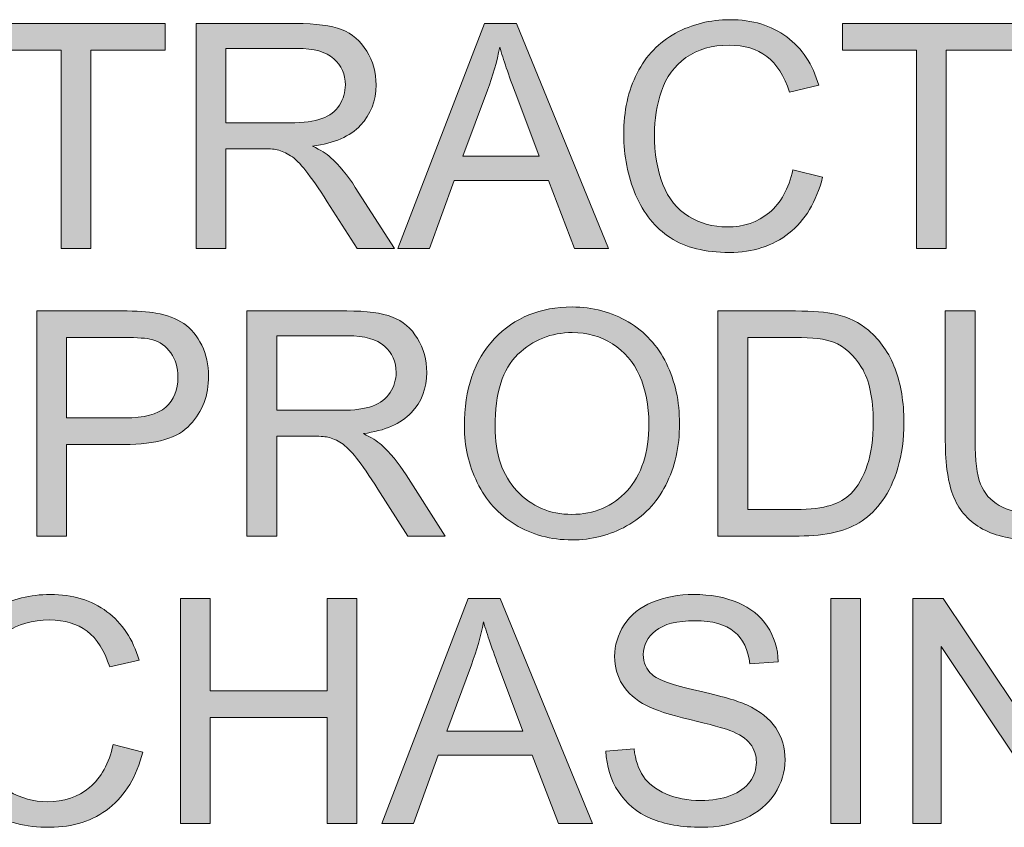
# Model space of a CAD drawing. Units: inches. Extents: x 0.1 to 9.5, y 0 to 10.9.
# Drawn here: x 0.9 to 1.3, y 2.8 to 3.1 of the extents above; entities that cross this region are included whole.
import ezdxf

# ---------------------------------------------------------------- set-up
doc = ezdxf.new("R2010")
doc.units = ezdxf.units.IN
doc.header["$MEASUREMENT"] = 0
doc.layers.add('LAYER_1', color=7, linetype='Continuous')

# ---------------------------------------------------------------- blocks, each defined once
blk = doc.blocks.new('block 378')
at = {"layer": 'LAYER_1', "true_color": 0xffffff}
h = blk.add_hatch(color=7, dxfattribs=at)
h.dxf.hatch_style = 2
edge = h.paths.add_edge_path()
edge.add_spline(control_points=[(0.91419, 2.79835), (0.91419, 2.79835), (0.92794, 2.79488), (0.92794, 2.79488), (0.92506, 2.78358), (0.91987, 2.77497), (0.91239, 2.76904), (0.90489, 2.76312), (0.89574, 2.76015), (0.88492, 2.76015), (0.87372, 2.76015), (0.86461, 2.76242), (0.85759, 2.76699), (0.85058, 2.77155), (0.84524, 2.77816), (0.84157, 2.7868), (0.83791, 2.79545), (0.83608, 2.80474), (0.83608, 2.81466), (0.83608, 2.82548), (0.83815, 2.83492), (0.84229, 2.84298), (0.84642, 2.85103), (0.8523, 2.85715), (0.85993, 2.86134), (0.86757, 2.86552), (0.87596, 2.86761), (0.88513, 2.86761), (0.89553, 2.86761), (0.90427, 2.86496), (0.91136, 2.85967), (0.91845, 2.85438), (0.92339, 2.84694), (0.92617, 2.83735), (0.92617, 2.83735), (0.91263, 2.83415), (0.91263, 2.83415), (0.91022, 2.84172), (0.90672, 2.84722), (0.90215, 2.85067), (0.89756, 2.85411), (0.8918, 2.85585), (0.88485, 2.85585), (0.87686, 2.85585), (0.87019, 2.85392), (0.86482, 2.8501), (0.85946, 2.84627), (0.85569, 2.84113), (0.85352, 2.83469), (0.85135, 2.82823), (0.85026, 2.82159), (0.85026, 2.81472), (0.85026, 2.80589), (0.85154, 2.79818), (0.85412, 2.79159), (0.8567, 2.78499), (0.8607, 2.78007), (0.86614, 2.7768), (0.87157, 2.77355), (0.87745, 2.77192), (0.88378, 2.77192), (0.89149, 2.77192), (0.89801, 2.77414), (0.90335, 2.77858), (0.90869, 2.78303), (0.91231, 2.78962), (0.91419, 2.79835)], knot_values=[0, 0, 0, 0, 1, 1, 1, 2, 2, 2, 3, 3, 3, 4, 4, 4, 5, 5, 5, 6, 6, 6, 7, 7, 7, 8, 8, 8, 9, 9, 9, 10, 10, 10, 11, 11, 11, 12, 12, 12, 13, 13, 13, 14, 14, 14, 15, 15, 15, 16, 16, 16, 17, 17, 17, 18, 18, 18, 19, 19, 19, 20, 20, 20, 21, 21, 21, 22, 22, 22, 22], degree=3, periodic=1)
h = blk.add_hatch(color=7, dxfattribs=at)
h.dxf.hatch_style = 2
h.paths.add_polyline_path([(0.94531, 2.76192), (0.94531, 2.86583), (0.95907, 2.86583), (0.95907, 2.82316), (1.01308, 2.82316), (1.01308, 2.86583), (1.02683, 2.86583), (1.02683, 2.76192), (1.01308, 2.76192), (1.01308, 2.8109), (0.95907, 2.8109), (0.95907, 2.76192)])
h = blk.add_hatch(color=7, dxfattribs=at)
h.dxf.hatch_style = 2
h.paths.add_polyline_path([(1.03832, 2.76192), (1.07822, 2.86583), (1.09304, 2.86583), (1.13557, 2.76192), (1.1199, 2.76192), (1.10778, 2.79339), (1.06433, 2.79339), (1.05292, 2.76192)])
edge = h.paths.add_edge_path()
edge.add_spline(control_points=[(1.0683, 2.80459), (1.0683, 2.80459), (1.10353, 2.80459), (1.10353, 2.80459), (1.10353, 2.80459), (1.09268, 2.83337), (1.09268, 2.83337), (1.08938, 2.84211), (1.08691, 2.8493), (1.08531, 2.85493), (1.08398, 2.84825), (1.08212, 2.84165), (1.07971, 2.83507), (1.07971, 2.83507), (1.0683, 2.80459), (1.0683, 2.80459)], knot_values=[0, 0, 0, 0, 1, 1, 1, 2, 2, 2, 3, 3, 3, 4, 4, 4, 5, 5, 5, 5], degree=3, periodic=1)
h = blk.add_hatch(color=7, dxfattribs=at)
h.dxf.hatch_style = 2
edge = h.paths.add_edge_path()
edge.add_spline(control_points=[(1.14187, 2.7953), (1.14187, 2.7953), (1.15484, 2.79644), (1.15484, 2.79644), (1.15546, 2.79125), (1.15689, 2.78697), (1.15913, 2.78365), (1.16138, 2.78031), (1.16486, 2.77763), (1.16958, 2.77557), (1.17431, 2.77351), (1.17963, 2.77249), (1.18553, 2.77249), (1.19078, 2.77249), (1.19541, 2.77326), (1.19943, 2.77482), (1.20344, 2.77638), (1.20643, 2.77852), (1.20839, 2.78124), (1.21035, 2.78395), (1.21134, 2.78692), (1.21134, 2.79013), (1.21134, 2.79339), (1.21039, 2.79624), (1.2085, 2.79868), (1.20661, 2.80111), (1.20349, 2.80315), (1.19914, 2.80481), (1.19636, 2.80589), (1.19019, 2.80758), (1.18064, 2.80987), (1.1711, 2.81216), (1.16441, 2.81433), (1.16058, 2.81637), (1.15562, 2.81896), (1.15192, 2.82218), (1.14949, 2.82604), (1.14705, 2.82989), (1.14584, 2.8342), (1.14584, 2.83898), (1.14584, 2.84421), (1.14733, 2.84912), (1.1503, 2.85368), (1.15328, 2.85824), (1.15763, 2.86171), (1.16335, 2.86407), (1.16907, 2.86643), (1.17542, 2.86761), (1.18241, 2.86761), (1.19012, 2.86761), (1.19691, 2.86637), (1.20279, 2.86389), (1.20868, 2.86141), (1.2132, 2.85776), (1.21637, 2.85293), (1.21954, 2.84812), (1.22123, 2.84266), (1.22147, 2.83656), (1.22147, 2.83656), (1.20829, 2.83557), (1.20829, 2.83557), (1.20758, 2.84214), (1.20518, 2.8471), (1.20109, 2.85045), (1.19701, 2.85381), (1.19097, 2.85548), (1.18298, 2.85548), (1.17466, 2.85548), (1.16861, 2.85396), (1.1648, 2.85091), (1.161, 2.84787), (1.15909, 2.8442), (1.15909, 2.8399), (1.15909, 2.83615), (1.16044, 2.83309), (1.16313, 2.83067), (1.16578, 2.82827), (1.1727, 2.82581), (1.18387, 2.82327), (1.19504, 2.82075), (1.20271, 2.81854), (1.20687, 2.81665), (1.21292, 2.81386), (1.21739, 2.81033), (1.22027, 2.80604), (1.22315, 2.80177), (1.22459, 2.79685), (1.22459, 2.79127), (1.22459, 2.78574), (1.22301, 2.78053), (1.21984, 2.77563), (1.21667, 2.77075), (1.21212, 2.76694), (1.2062, 2.76423), (1.20026, 2.76152), (1.19359, 2.76015), (1.18617, 2.76015), (1.17677, 2.76015), (1.16889, 2.76152), (1.16253, 2.76426), (1.15618, 2.76699), (1.15119, 2.77112), (1.14758, 2.77662), (1.14396, 2.78213), (1.14206, 2.78836), (1.14187, 2.7953)], knot_values=[0, 0, 0, 0, 1, 1, 1, 2, 2, 2, 3, 3, 3, 4, 4, 4, 5, 5, 5, 6, 6, 6, 7, 7, 7, 8, 8, 8, 9, 9, 9, 10, 10, 10, 11, 11, 11, 12, 12, 12, 13, 13, 13, 14, 14, 14, 15, 15, 15, 16, 16, 16, 17, 17, 17, 18, 18, 18, 19, 19, 19, 20, 20, 20, 21, 21, 21, 22, 22, 22, 23, 23, 23, 24, 24, 24, 25, 25, 25, 26, 26, 26, 27, 27, 27, 28, 28, 28, 29, 29, 29, 30, 30, 30, 31, 31, 31, 32, 32, 32, 33, 33, 33, 34, 34, 34, 35, 35, 35, 35], degree=3, periodic=1)
h = blk.add_hatch(color=7, dxfattribs=at)
h.dxf.hatch_style = 2
h.paths.add_polyline_path([(1.24571, 2.76192), (1.24571, 2.86583), (1.25947, 2.86583), (1.25947, 2.76192)])
h = blk.add_hatch(color=7, dxfattribs=at)
h.dxf.hatch_style = 2
h.paths.add_polyline_path([(1.28357, 2.76192), (1.28357, 2.86583), (1.29768, 2.86583), (1.35225, 2.78425), (1.35225, 2.86583), (1.36544, 2.86583), (1.36544, 2.76192), (1.35133, 2.76192), (1.29675, 2.84357), (1.29675, 2.76192)])
at = {"layer": 'LAYER_1', "lineweight": 0}
for points in [[(0.94531, 2.76192), (0.94531, 2.86583), (0.95907, 2.86583), (0.95907, 2.82316), (1.01308, 2.82316), (1.01308, 2.86583), (1.02683, 2.86583), (1.02683, 2.76192), (1.01308, 2.76192), (1.01308, 2.8109), (0.95907, 2.8109), (0.95907, 2.76192), (0.94531, 2.76192)], [(1.03832, 2.76192), (1.07822, 2.86583), (1.09304, 2.86583), (1.13557, 2.76192), (1.1199, 2.76192), (1.10778, 2.79339), (1.06433, 2.79339), (1.05292, 2.76192), (1.03832, 2.76192)], [(1.24571, 2.76192), (1.24571, 2.86583), (1.25947, 2.86583), (1.25947, 2.76192), (1.24571, 2.76192)], [(1.28357, 2.76192), (1.28357, 2.86583), (1.29768, 2.86583), (1.35225, 2.78425), (1.35225, 2.86583), (1.36544, 2.86583), (1.36544, 2.76192), (1.35133, 2.76192), (1.29675, 2.84357), (1.29675, 2.76192), (1.28357, 2.76192)]]:
    blk.add_lwpolyline(points, dxfattribs=at)
for points, knots in [([(0.91419, 2.79835), (0.91419, 2.79835), (0.92794, 2.79488), (0.92794, 2.79488), (0.92506, 2.78358), (0.91987, 2.77497), (0.91239, 2.76904), (0.90489, 2.76312), (0.89574, 2.76015), (0.88492, 2.76015), (0.87372, 2.76015), (0.86461, 2.76242), (0.85759, 2.76699), (0.85058, 2.77155), (0.84524, 2.77816), (0.84157, 2.7868), (0.83791, 2.79545), (0.83608, 2.80474), (0.83608, 2.81466), (0.83608, 2.82548), (0.83815, 2.83492), (0.84229, 2.84298), (0.84642, 2.85103), (0.8523, 2.85715), (0.85993, 2.86134), (0.86757, 2.86552), (0.87596, 2.86761), (0.88513, 2.86761), (0.89553, 2.86761), (0.90427, 2.86496), (0.91136, 2.85967), (0.91845, 2.85438), (0.92339, 2.84694), (0.92617, 2.83735), (0.92617, 2.83735), (0.91263, 2.83415), (0.91263, 2.83415), (0.91022, 2.84172), (0.90672, 2.84722), (0.90215, 2.85067), (0.89756, 2.85411), (0.8918, 2.85585), (0.88485, 2.85585), (0.87686, 2.85585), (0.87019, 2.85392), (0.86482, 2.8501), (0.85946, 2.84627), (0.85569, 2.84113), (0.85352, 2.83469), (0.85135, 2.82823), (0.85026, 2.82159), (0.85026, 2.81472), (0.85026, 2.80589), (0.85154, 2.79818), (0.85412, 2.79159), (0.8567, 2.78499), (0.8607, 2.78007), (0.86614, 2.7768), (0.87157, 2.77355), (0.87745, 2.77192), (0.88378, 2.77192), (0.89149, 2.77192), (0.89801, 2.77414), (0.90335, 2.77858), (0.90869, 2.78303), (0.91231, 2.78962), (0.91419, 2.79835)], [0, 0, 0, 0, 1, 1, 1, 2, 2, 2, 3, 3, 3, 4, 4, 4, 5, 5, 5, 6, 6, 6, 7, 7, 7, 8, 8, 8, 9, 9, 9, 10, 10, 10, 11, 11, 11, 12, 12, 12, 13, 13, 13, 14, 14, 14, 15, 15, 15, 16, 16, 16, 17, 17, 17, 18, 18, 18, 19, 19, 19, 20, 20, 20, 21, 21, 21, 22, 22, 22, 22]), ([(1.14187, 2.7953), (1.14187, 2.7953), (1.15484, 2.79644), (1.15484, 2.79644), (1.15546, 2.79125), (1.15689, 2.78697), (1.15913, 2.78365), (1.16138, 2.78031), (1.16486, 2.77763), (1.16958, 2.77557), (1.17431, 2.77351), (1.17963, 2.77249), (1.18553, 2.77249), (1.19078, 2.77249), (1.19541, 2.77326), (1.19943, 2.77482), (1.20344, 2.77638), (1.20643, 2.77852), (1.20839, 2.78124), (1.21035, 2.78395), (1.21134, 2.78692), (1.21134, 2.79013), (1.21134, 2.79339), (1.21039, 2.79624), (1.2085, 2.79868), (1.20661, 2.80111), (1.20349, 2.80315), (1.19914, 2.80481), (1.19636, 2.80589), (1.19019, 2.80758), (1.18064, 2.80987), (1.1711, 2.81216), (1.16441, 2.81433), (1.16058, 2.81637), (1.15562, 2.81896), (1.15192, 2.82218), (1.14949, 2.82604), (1.14705, 2.82989), (1.14584, 2.8342), (1.14584, 2.83898), (1.14584, 2.84421), (1.14733, 2.84912), (1.1503, 2.85368), (1.15328, 2.85824), (1.15763, 2.86171), (1.16335, 2.86407), (1.16907, 2.86643), (1.17542, 2.86761), (1.18241, 2.86761), (1.19012, 2.86761), (1.19691, 2.86637), (1.20279, 2.86389), (1.20868, 2.86141), (1.2132, 2.85776), (1.21637, 2.85293), (1.21954, 2.84812), (1.22123, 2.84266), (1.22147, 2.83656), (1.22147, 2.83656), (1.20829, 2.83557), (1.20829, 2.83557), (1.20758, 2.84214), (1.20518, 2.8471), (1.20109, 2.85045), (1.19701, 2.85381), (1.19097, 2.85548), (1.18298, 2.85548), (1.17466, 2.85548), (1.16861, 2.85396), (1.1648, 2.85091), (1.161, 2.84787), (1.15909, 2.8442), (1.15909, 2.8399), (1.15909, 2.83615), (1.16044, 2.83309), (1.16313, 2.83067), (1.16578, 2.82827), (1.1727, 2.82581), (1.18387, 2.82327), (1.19504, 2.82075), (1.20271, 2.81854), (1.20687, 2.81665), (1.21292, 2.81386), (1.21739, 2.81033), (1.22027, 2.80604), (1.22315, 2.80177), (1.22459, 2.79685), (1.22459, 2.79127), (1.22459, 2.78574), (1.22301, 2.78053), (1.21984, 2.77563), (1.21667, 2.77075), (1.21212, 2.76694), (1.2062, 2.76423), (1.20026, 2.76152), (1.19359, 2.76015), (1.18617, 2.76015), (1.17677, 2.76015), (1.16889, 2.76152), (1.16253, 2.76426), (1.15618, 2.76699), (1.15119, 2.77112), (1.14758, 2.77662), (1.14396, 2.78213), (1.14206, 2.78836), (1.14187, 2.7953)], [0, 0, 0, 0, 1, 1, 1, 2, 2, 2, 3, 3, 3, 4, 4, 4, 5, 5, 5, 6, 6, 6, 7, 7, 7, 8, 8, 8, 9, 9, 9, 10, 10, 10, 11, 11, 11, 12, 12, 12, 13, 13, 13, 14, 14, 14, 15, 15, 15, 16, 16, 16, 17, 17, 17, 18, 18, 18, 19, 19, 19, 20, 20, 20, 21, 21, 21, 22, 22, 22, 23, 23, 23, 24, 24, 24, 25, 25, 25, 26, 26, 26, 27, 27, 27, 28, 28, 28, 29, 29, 29, 30, 30, 30, 31, 31, 31, 32, 32, 32, 33, 33, 33, 34, 34, 34, 35, 35, 35, 35]), ([(1.0683, 2.80459), (1.0683, 2.80459), (1.10353, 2.80459), (1.10353, 2.80459), (1.10353, 2.80459), (1.09268, 2.83337), (1.09268, 2.83337), (1.08938, 2.84211), (1.08691, 2.8493), (1.08531, 2.85493), (1.08398, 2.84825), (1.08212, 2.84165), (1.07971, 2.83507), (1.07971, 2.83507), (1.0683, 2.80459), (1.0683, 2.80459)], [0, 0, 0, 0, 1, 1, 1, 2, 2, 2, 3, 3, 3, 4, 4, 4, 5, 5, 5, 5])]:
    blk.add_open_spline(points, degree=3, knots=knots, dxfattribs=at)
blk = doc.blocks.new('block 377')
at = {"layer": 'LAYER_1'}
blk.add_blockref('block 378', (0, 0), dxfattribs=at)
blk = doc.blocks.new('block 376')
at = {"layer": 'LAYER_1'}
blk.add_blockref('block 377', (0, 0), dxfattribs=at)
blk = doc.blocks.new('block 381')
at = {"layer": 'LAYER_1', "true_color": 0xffffff}
h = blk.add_hatch(color=7, dxfattribs=at)
h.dxf.hatch_style = 2
edge = h.paths.add_edge_path()
edge.add_spline(control_points=[(0.87897, 2.8946), (0.87897, 2.8946), (0.87897, 2.99851), (0.87897, 2.99851), (0.87897, 2.99851), (0.91818, 2.99851), (0.91818, 2.99851), (0.92508, 2.99851), (0.93035, 2.99818), (0.93398, 2.99752), (0.93909, 2.99668), (0.94336, 2.99505), (0.94681, 2.99266), (0.95026, 2.99028), (0.95304, 2.98694), (0.95514, 2.98264), (0.95724, 2.97834), (0.95829, 2.97361), (0.95829, 2.96847), (0.95829, 2.95962), (0.95549, 2.95215), (0.94986, 2.94603), (0.94423, 2.9399), (0.93408, 2.93685), (0.91938, 2.93685), (0.91938, 2.93685), (0.89273, 2.93685), (0.89273, 2.93685), (0.89273, 2.93685), (0.89273, 2.8946), (0.89273, 2.8946), (0.89273, 2.8946), (0.87897, 2.8946), (0.87897, 2.8946)], knot_values=[0, 0, 0, 0, 1, 1, 1, 2, 2, 2, 3, 3, 3, 4, 4, 4, 5, 5, 5, 6, 6, 6, 7, 7, 7, 8, 8, 8, 9, 9, 9, 10, 10, 10, 11, 11, 11, 11], degree=3, periodic=1)
edge = h.paths.add_edge_path()
edge.add_spline(control_points=[(0.89273, 2.94911), (0.89273, 2.94911), (0.9196, 2.94911), (0.9196, 2.94911), (0.92847, 2.94911), (0.93479, 2.95076), (0.93852, 2.95407), (0.94225, 2.95738), (0.94412, 2.96204), (0.94412, 2.96803), (0.94412, 2.97238), (0.94302, 2.9761), (0.94082, 2.97919), (0.93863, 2.98229), (0.93573, 2.98433), (0.93214, 2.98532), (0.92982, 2.98595), (0.92555, 2.98625), (0.91931, 2.98625), (0.91931, 2.98625), (0.89273, 2.98625), (0.89273, 2.98625), (0.89273, 2.98625), (0.89273, 2.94911), (0.89273, 2.94911)], knot_values=[0, 0, 0, 0, 1, 1, 1, 2, 2, 2, 3, 3, 3, 4, 4, 4, 5, 5, 5, 6, 6, 6, 7, 7, 7, 8, 8, 8, 8], degree=3, periodic=1)
h = blk.add_hatch(color=7, dxfattribs=at)
h.dxf.hatch_style = 2
edge = h.paths.add_edge_path()
edge.add_spline(control_points=[(0.97602, 2.8946), (0.97602, 2.8946), (0.97602, 2.99851), (0.97602, 2.99851), (0.97602, 2.99851), (1.02209, 2.99851), (1.02209, 2.99851), (1.03135, 2.99851), (1.0384, 2.99759), (1.04321, 2.99571), (1.04803, 2.99384), (1.05189, 2.99055), (1.05477, 2.98583), (1.05765, 2.98111), (1.0591, 2.97588), (1.0591, 2.97016), (1.0591, 2.96278), (1.05671, 2.95657), (1.05193, 2.95152), (1.04716, 2.94647), (1.03979, 2.94325), (1.02982, 2.94188), (1.03345, 2.94013), (1.03622, 2.93841), (1.03811, 2.9367), (1.04213, 2.93302), (1.04593, 2.92841), (1.04953, 2.92288), (1.04953, 2.92288), (1.0676, 2.8946), (1.0676, 2.8946), (1.0676, 2.8946), (1.05031, 2.8946), (1.05031, 2.8946), (1.05031, 2.8946), (1.03655, 2.91622), (1.03655, 2.91622), (1.03254, 2.92246), (1.02923, 2.92723), (1.02663, 2.93054), (1.02403, 2.93384), (1.0217, 2.93616), (1.01965, 2.93749), (1.01759, 2.9388), (1.0155, 2.93972), (1.01337, 2.94025), (1.01181, 2.94058), (1.00926, 2.94074), (1.00572, 2.94074), (1.00572, 2.94074), (0.98977, 2.94074), (0.98977, 2.94074), (0.98977, 2.94074), (0.98977, 2.8946), (0.98977, 2.8946), (0.98977, 2.8946), (0.97602, 2.8946), (0.97602, 2.8946)], knot_values=[0, 0, 0, 0, 1, 1, 1, 2, 2, 2, 3, 3, 3, 4, 4, 4, 5, 5, 5, 6, 6, 6, 7, 7, 7, 8, 8, 8, 9, 9, 9, 10, 10, 10, 11, 11, 11, 12, 12, 12, 13, 13, 13, 14, 14, 14, 15, 15, 15, 16, 16, 16, 17, 17, 17, 18, 18, 18, 19, 19, 19, 19], degree=3, periodic=1)
edge = h.paths.add_edge_path()
edge.add_spline(control_points=[(0.98977, 2.95265), (0.98977, 2.95265), (1.01933, 2.95265), (1.01933, 2.95265), (1.02561, 2.95265), (1.03053, 2.9533), (1.03407, 2.9546), (1.03762, 2.95591), (1.04031, 2.95798), (1.04215, 2.96084), (1.04399, 2.9637), (1.04492, 2.96681), (1.04492, 2.97016), (1.04492, 2.97507), (1.04313, 2.97911), (1.03956, 2.98229), (1.036, 2.98545), (1.03036, 2.98703), (1.02266, 2.98703), (1.02266, 2.98703), (0.98977, 2.98703), (0.98977, 2.98703), (0.98977, 2.98703), (0.98977, 2.95265), (0.98977, 2.95265)], knot_values=[0, 0, 0, 0, 1, 1, 1, 2, 2, 2, 3, 3, 3, 4, 4, 4, 5, 5, 5, 6, 6, 6, 7, 7, 7, 8, 8, 8, 8], degree=3, periodic=1)
h = blk.add_hatch(color=7, dxfattribs=at)
h.dxf.hatch_style = 2
edge = h.paths.add_edge_path()
edge.add_spline(control_points=[(1.07646, 2.9452), (1.07646, 2.96246), (1.08109, 2.97597), (1.09035, 2.98572), (1.09961, 2.99548), (1.11157, 3.00035), (1.12621, 3.00035), (1.13581, 3.00035), (1.14446, 2.99806), (1.15216, 2.99348), (1.15986, 2.98889), (1.16573, 2.9825), (1.16977, 2.97431), (1.17381, 2.96611), (1.17584, 2.95681), (1.17584, 2.94641), (1.17584, 2.93587), (1.17371, 2.92645), (1.16945, 2.91813), (1.1652, 2.90982), (1.15917, 2.90352), (1.15138, 2.89924), (1.14358, 2.89497), (1.13517, 2.89282), (1.12615, 2.89282), (1.11636, 2.89282), (1.10762, 2.8952), (1.09991, 2.89992), (1.09222, 2.90464), (1.08638, 2.91109), (1.08241, 2.91927), (1.07844, 2.92744), (1.07646, 2.93609), (1.07646, 2.9452)], knot_values=[0, 0, 0, 0, 1, 1, 1, 2, 2, 2, 3, 3, 3, 4, 4, 4, 5, 5, 5, 6, 6, 6, 7, 7, 7, 8, 8, 8, 9, 9, 9, 10, 10, 10, 11, 11, 11, 11], degree=3, periodic=1)
edge = h.paths.add_edge_path()
edge.add_spline(control_points=[(1.09063, 2.945), (1.09063, 2.93247), (1.094, 2.92261), (1.10074, 2.91541), (1.10747, 2.9082), (1.11591, 2.9046), (1.12607, 2.9046), (1.13642, 2.9046), (1.14494, 2.90823), (1.15162, 2.91551), (1.15831, 2.92278), (1.16166, 2.93311), (1.16166, 2.94648), (1.16166, 2.95494), (1.16022, 2.96233), (1.15737, 2.96864), (1.15451, 2.97495), (1.15033, 2.97983), (1.14482, 2.9833), (1.13932, 2.98679), (1.13314, 2.98853), (1.12629, 2.98853), (1.11655, 2.98853), (1.10817, 2.98518), (1.10116, 2.97849), (1.09414, 2.9718), (1.09063, 2.96064), (1.09063, 2.945)], knot_values=[0, 0, 0, 0, 1, 1, 1, 2, 2, 2, 3, 3, 3, 4, 4, 4, 5, 5, 5, 6, 6, 6, 7, 7, 7, 8, 8, 8, 9, 9, 9, 9], degree=3, periodic=1)
h = blk.add_hatch(color=7, dxfattribs=at)
h.dxf.hatch_style = 2
edge = h.paths.add_edge_path()
edge.add_spline(control_points=[(1.19356, 2.8946), (1.19356, 2.8946), (1.19356, 2.99851), (1.19356, 2.99851), (1.19356, 2.99851), (1.22936, 2.99851), (1.22936, 2.99851), (1.23743, 2.99851), (1.2436, 2.99802), (1.24786, 2.99703), (1.25381, 2.99566), (1.25889, 2.99318), (1.2631, 2.98958), (1.26858, 2.98494), (1.27268, 2.97903), (1.27539, 2.97183), (1.27811, 2.96461), (1.27947, 2.95638), (1.27947, 2.94713), (1.27947, 2.93924), (1.27855, 2.93224), (1.27671, 2.92615), (1.27486, 2.92004), (1.2725, 2.915), (1.26962, 2.91101), (1.26674, 2.90701), (1.26358, 2.90388), (1.26015, 2.90158), (1.25673, 2.89929), (1.25259, 2.89756), (1.24775, 2.89638), (1.24291, 2.8952), (1.23734, 2.8946), (1.23106, 2.8946), (1.23106, 2.8946), (1.19356, 2.8946), (1.19356, 2.8946)], knot_values=[0, 0, 0, 0, 1, 1, 1, 2, 2, 2, 3, 3, 3, 4, 4, 4, 5, 5, 5, 6, 6, 6, 7, 7, 7, 8, 8, 8, 9, 9, 9, 10, 10, 10, 11, 11, 11, 12, 12, 12, 12], degree=3, periodic=1)
edge = h.paths.add_edge_path()
edge.add_spline(control_points=[(1.20731, 2.90686), (1.20731, 2.90686), (1.2295, 2.90686), (1.2295, 2.90686), (1.23635, 2.90686), (1.24173, 2.9075), (1.24563, 2.90877), (1.24952, 2.91005), (1.25263, 2.91185), (1.25494, 2.91416), (1.25821, 2.91743), (1.26074, 2.92181), (1.26257, 2.92731), (1.26438, 2.93282), (1.26529, 2.93949), (1.26529, 2.94733), (1.26529, 2.95821), (1.26351, 2.96655), (1.25994, 2.9724), (1.25637, 2.97823), (1.25203, 2.98214), (1.24693, 2.98413), (1.24325, 2.98554), (1.23732, 2.98625), (1.22914, 2.98625), (1.22914, 2.98625), (1.20731, 2.98625), (1.20731, 2.98625), (1.20731, 2.98625), (1.20731, 2.90686), (1.20731, 2.90686)], knot_values=[0, 0, 0, 0, 1, 1, 1, 2, 2, 2, 3, 3, 3, 4, 4, 4, 5, 5, 5, 6, 6, 6, 7, 7, 7, 8, 8, 8, 9, 9, 9, 10, 10, 10, 10], degree=3, periodic=1)
h = blk.add_hatch(color=7, dxfattribs=at)
h.dxf.hatch_style = 2
edge = h.paths.add_edge_path()
edge.add_spline(control_points=[(1.36658, 2.99851), (1.36658, 2.99851), (1.38033, 2.99851), (1.38033, 2.99851), (1.38033, 2.99851), (1.38033, 2.93848), (1.38033, 2.93848), (1.38033, 2.92803), (1.37915, 2.91973), (1.37679, 2.9136), (1.37442, 2.90746), (1.37016, 2.90245), (1.36399, 2.8986), (1.35783, 2.89475), (1.34973, 2.89282), (1.33971, 2.89282), (1.32998, 2.89282), (1.32201, 2.8945), (1.31583, 2.89785), (1.30964, 2.90122), (1.30522, 2.90607), (1.30257, 2.91242), (1.29993, 2.91878), (1.2986, 2.92746), (1.2986, 2.93848), (1.2986, 2.93848), (1.2986, 2.99851), (1.2986, 2.99851), (1.2986, 2.99851), (1.31236, 2.99851), (1.31236, 2.99851), (1.31236, 2.99851), (1.31236, 2.93854), (1.31236, 2.93854), (1.31236, 2.92952), (1.31319, 2.92287), (1.31487, 2.91859), (1.31655, 2.91432), (1.31943, 2.91102), (1.32352, 2.9087), (1.3276, 2.90639), (1.3326, 2.90523), (1.33851, 2.90523), (1.34862, 2.90523), (1.35583, 2.90752), (1.36013, 2.91211), (1.36443, 2.91669), (1.36658, 2.92551), (1.36658, 2.93854), (1.36658, 2.93854), (1.36658, 2.99851), (1.36658, 2.99851)], knot_values=[0, 0, 0, 0, 1, 1, 1, 2, 2, 2, 3, 3, 3, 4, 4, 4, 5, 5, 5, 6, 6, 6, 7, 7, 7, 8, 8, 8, 9, 9, 9, 10, 10, 10, 11, 11, 11, 12, 12, 12, 13, 13, 13, 14, 14, 14, 15, 15, 15, 16, 16, 16, 17, 17, 17, 17], degree=3, periodic=1)
at = {"layer": 'LAYER_1', "lineweight": 0}
for points, knots in [([(0.87897, 2.8946), (0.87897, 2.8946), (0.87897, 2.99851), (0.87897, 2.99851), (0.87897, 2.99851), (0.91818, 2.99851), (0.91818, 2.99851), (0.92508, 2.99851), (0.93035, 2.99818), (0.93398, 2.99752), (0.93909, 2.99668), (0.94336, 2.99505), (0.94681, 2.99266), (0.95026, 2.99028), (0.95304, 2.98694), (0.95514, 2.98264), (0.95724, 2.97834), (0.95829, 2.97361), (0.95829, 2.96847), (0.95829, 2.95962), (0.95549, 2.95215), (0.94986, 2.94603), (0.94423, 2.9399), (0.93408, 2.93685), (0.91938, 2.93685), (0.91938, 2.93685), (0.89273, 2.93685), (0.89273, 2.93685), (0.89273, 2.93685), (0.89273, 2.8946), (0.89273, 2.8946), (0.89273, 2.8946), (0.87897, 2.8946), (0.87897, 2.8946)], [0, 0, 0, 0, 1, 1, 1, 2, 2, 2, 3, 3, 3, 4, 4, 4, 5, 5, 5, 6, 6, 6, 7, 7, 7, 8, 8, 8, 9, 9, 9, 10, 10, 10, 11, 11, 11, 11]), ([(0.97602, 2.8946), (0.97602, 2.8946), (0.97602, 2.99851), (0.97602, 2.99851), (0.97602, 2.99851), (1.02209, 2.99851), (1.02209, 2.99851), (1.03135, 2.99851), (1.0384, 2.99759), (1.04321, 2.99571), (1.04803, 2.99384), (1.05189, 2.99055), (1.05477, 2.98583), (1.05765, 2.98111), (1.0591, 2.97588), (1.0591, 2.97016), (1.0591, 2.96278), (1.05671, 2.95657), (1.05193, 2.95152), (1.04716, 2.94647), (1.03979, 2.94325), (1.02982, 2.94188), (1.03345, 2.94013), (1.03622, 2.93841), (1.03811, 2.9367), (1.04213, 2.93302), (1.04593, 2.92841), (1.04953, 2.92288), (1.04953, 2.92288), (1.0676, 2.8946), (1.0676, 2.8946), (1.0676, 2.8946), (1.05031, 2.8946), (1.05031, 2.8946), (1.05031, 2.8946), (1.03655, 2.91622), (1.03655, 2.91622), (1.03254, 2.92246), (1.02923, 2.92723), (1.02663, 2.93054), (1.02403, 2.93384), (1.0217, 2.93616), (1.01965, 2.93749), (1.01759, 2.9388), (1.0155, 2.93972), (1.01337, 2.94025), (1.01181, 2.94058), (1.00926, 2.94074), (1.00572, 2.94074), (1.00572, 2.94074), (0.98977, 2.94074), (0.98977, 2.94074), (0.98977, 2.94074), (0.98977, 2.8946), (0.98977, 2.8946), (0.98977, 2.8946), (0.97602, 2.8946), (0.97602, 2.8946)], [0, 0, 0, 0, 1, 1, 1, 2, 2, 2, 3, 3, 3, 4, 4, 4, 5, 5, 5, 6, 6, 6, 7, 7, 7, 8, 8, 8, 9, 9, 9, 10, 10, 10, 11, 11, 11, 12, 12, 12, 13, 13, 13, 14, 14, 14, 15, 15, 15, 16, 16, 16, 17, 17, 17, 18, 18, 18, 19, 19, 19, 19]), ([(1.07646, 2.9452), (1.07646, 2.96246), (1.08109, 2.97597), (1.09035, 2.98572), (1.09961, 2.99548), (1.11157, 3.00035), (1.12621, 3.00035), (1.13581, 3.00035), (1.14446, 2.99806), (1.15216, 2.99348), (1.15986, 2.98889), (1.16573, 2.9825), (1.16977, 2.97431), (1.17381, 2.96611), (1.17584, 2.95681), (1.17584, 2.94641), (1.17584, 2.93587), (1.17371, 2.92645), (1.16945, 2.91813), (1.1652, 2.90982), (1.15917, 2.90352), (1.15138, 2.89924), (1.14358, 2.89497), (1.13517, 2.89282), (1.12615, 2.89282), (1.11636, 2.89282), (1.10762, 2.8952), (1.09991, 2.89992), (1.09222, 2.90464), (1.08638, 2.91109), (1.08241, 2.91927), (1.07844, 2.92744), (1.07646, 2.93609), (1.07646, 2.9452)], [0, 0, 0, 0, 1, 1, 1, 2, 2, 2, 3, 3, 3, 4, 4, 4, 5, 5, 5, 6, 6, 6, 7, 7, 7, 8, 8, 8, 9, 9, 9, 10, 10, 10, 11, 11, 11, 11]), ([(1.19356, 2.8946), (1.19356, 2.8946), (1.19356, 2.99851), (1.19356, 2.99851), (1.19356, 2.99851), (1.22936, 2.99851), (1.22936, 2.99851), (1.23743, 2.99851), (1.2436, 2.99802), (1.24786, 2.99703), (1.25381, 2.99566), (1.25889, 2.99318), (1.2631, 2.98958), (1.26858, 2.98494), (1.27268, 2.97903), (1.27539, 2.97183), (1.27811, 2.96461), (1.27947, 2.95638), (1.27947, 2.94713), (1.27947, 2.93924), (1.27855, 2.93224), (1.27671, 2.92615), (1.27486, 2.92004), (1.2725, 2.915), (1.26962, 2.91101), (1.26674, 2.90701), (1.26358, 2.90388), (1.26015, 2.90158), (1.25673, 2.89929), (1.25259, 2.89756), (1.24775, 2.89638), (1.24291, 2.8952), (1.23734, 2.8946), (1.23106, 2.8946), (1.23106, 2.8946), (1.19356, 2.8946), (1.19356, 2.8946)], [0, 0, 0, 0, 1, 1, 1, 2, 2, 2, 3, 3, 3, 4, 4, 4, 5, 5, 5, 6, 6, 6, 7, 7, 7, 8, 8, 8, 9, 9, 9, 10, 10, 10, 11, 11, 11, 12, 12, 12, 12]), ([(1.36658, 2.99851), (1.36658, 2.99851), (1.38033, 2.99851), (1.38033, 2.99851), (1.38033, 2.99851), (1.38033, 2.93848), (1.38033, 2.93848), (1.38033, 2.92803), (1.37915, 2.91973), (1.37679, 2.9136), (1.37442, 2.90746), (1.37016, 2.90245), (1.36399, 2.8986), (1.35783, 2.89475), (1.34973, 2.89282), (1.33971, 2.89282), (1.32998, 2.89282), (1.32201, 2.8945), (1.31583, 2.89785), (1.30964, 2.90122), (1.30522, 2.90607), (1.30257, 2.91242), (1.29993, 2.91878), (1.2986, 2.92746), (1.2986, 2.93848), (1.2986, 2.93848), (1.2986, 2.99851), (1.2986, 2.99851), (1.2986, 2.99851), (1.31236, 2.99851), (1.31236, 2.99851), (1.31236, 2.99851), (1.31236, 2.93854), (1.31236, 2.93854), (1.31236, 2.92952), (1.31319, 2.92287), (1.31487, 2.91859), (1.31655, 2.91432), (1.31943, 2.91102), (1.32352, 2.9087), (1.3276, 2.90639), (1.3326, 2.90523), (1.33851, 2.90523), (1.34862, 2.90523), (1.35583, 2.90752), (1.36013, 2.91211), (1.36443, 2.91669), (1.36658, 2.92551), (1.36658, 2.93854), (1.36658, 2.93854), (1.36658, 2.99851), (1.36658, 2.99851)], [0, 0, 0, 0, 1, 1, 1, 2, 2, 2, 3, 3, 3, 4, 4, 4, 5, 5, 5, 6, 6, 6, 7, 7, 7, 8, 8, 8, 9, 9, 9, 10, 10, 10, 11, 11, 11, 12, 12, 12, 13, 13, 13, 14, 14, 14, 15, 15, 15, 16, 16, 16, 17, 17, 17, 17]), ([(1.09063, 2.945), (1.09063, 2.93247), (1.094, 2.92261), (1.10074, 2.91541), (1.10747, 2.9082), (1.11591, 2.9046), (1.12607, 2.9046), (1.13642, 2.9046), (1.14494, 2.90823), (1.15162, 2.91551), (1.15831, 2.92278), (1.16166, 2.93311), (1.16166, 2.94648), (1.16166, 2.95494), (1.16022, 2.96233), (1.15737, 2.96864), (1.15451, 2.97495), (1.15033, 2.97983), (1.14482, 2.9833), (1.13932, 2.98679), (1.13314, 2.98853), (1.12629, 2.98853), (1.11655, 2.98853), (1.10817, 2.98518), (1.10116, 2.97849), (1.09414, 2.9718), (1.09063, 2.96064), (1.09063, 2.945)], [0, 0, 0, 0, 1, 1, 1, 2, 2, 2, 3, 3, 3, 4, 4, 4, 5, 5, 5, 6, 6, 6, 7, 7, 7, 8, 8, 8, 9, 9, 9, 9]), ([(0.89273, 2.94911), (0.89273, 2.94911), (0.9196, 2.94911), (0.9196, 2.94911), (0.92847, 2.94911), (0.93479, 2.95076), (0.93852, 2.95407), (0.94225, 2.95738), (0.94412, 2.96204), (0.94412, 2.96803), (0.94412, 2.97238), (0.94302, 2.9761), (0.94082, 2.97919), (0.93863, 2.98229), (0.93573, 2.98433), (0.93214, 2.98532), (0.92982, 2.98595), (0.92555, 2.98625), (0.91931, 2.98625), (0.91931, 2.98625), (0.89273, 2.98625), (0.89273, 2.98625), (0.89273, 2.98625), (0.89273, 2.94911), (0.89273, 2.94911)], [0, 0, 0, 0, 1, 1, 1, 2, 2, 2, 3, 3, 3, 4, 4, 4, 5, 5, 5, 6, 6, 6, 7, 7, 7, 8, 8, 8, 8]), ([(0.98977, 2.95265), (0.98977, 2.95265), (1.01933, 2.95265), (1.01933, 2.95265), (1.02561, 2.95265), (1.03053, 2.9533), (1.03407, 2.9546), (1.03762, 2.95591), (1.04031, 2.95798), (1.04215, 2.96084), (1.04399, 2.9637), (1.04492, 2.96681), (1.04492, 2.97016), (1.04492, 2.97507), (1.04313, 2.97911), (1.03956, 2.98229), (1.036, 2.98545), (1.03036, 2.98703), (1.02266, 2.98703), (1.02266, 2.98703), (0.98977, 2.98703), (0.98977, 2.98703), (0.98977, 2.98703), (0.98977, 2.95265), (0.98977, 2.95265)], [0, 0, 0, 0, 1, 1, 1, 2, 2, 2, 3, 3, 3, 4, 4, 4, 5, 5, 5, 6, 6, 6, 7, 7, 7, 8, 8, 8, 8]), ([(1.20731, 2.90686), (1.20731, 2.90686), (1.2295, 2.90686), (1.2295, 2.90686), (1.23635, 2.90686), (1.24173, 2.9075), (1.24563, 2.90877), (1.24952, 2.91005), (1.25263, 2.91185), (1.25494, 2.91416), (1.25821, 2.91743), (1.26074, 2.92181), (1.26257, 2.92731), (1.26438, 2.93282), (1.26529, 2.93949), (1.26529, 2.94733), (1.26529, 2.95821), (1.26351, 2.96655), (1.25994, 2.9724), (1.25637, 2.97823), (1.25203, 2.98214), (1.24693, 2.98413), (1.24325, 2.98554), (1.23732, 2.98625), (1.22914, 2.98625), (1.22914, 2.98625), (1.20731, 2.98625), (1.20731, 2.98625), (1.20731, 2.98625), (1.20731, 2.90686), (1.20731, 2.90686)], [0, 0, 0, 0, 1, 1, 1, 2, 2, 2, 3, 3, 3, 4, 4, 4, 5, 5, 5, 6, 6, 6, 7, 7, 7, 8, 8, 8, 9, 9, 9, 10, 10, 10, 10])]:
    blk.add_open_spline(points, degree=3, knots=knots, dxfattribs=at)
blk = doc.blocks.new('block 380')
at = {"layer": 'LAYER_1'}
blk.add_blockref('block 381', (0, 0), dxfattribs=at)
blk = doc.blocks.new('block 379')
at = {"layer": 'LAYER_1'}
blk.add_blockref('block 380', (0, 0), dxfattribs=at)
blk = doc.blocks.new('block 384')
at = {"layer": 'LAYER_1', "true_color": 0xffffff}
h = blk.add_hatch(color=7, dxfattribs=at)
h.dxf.hatch_style = 2
h.paths.add_polyline_path([(0.89013, 3.02728), (0.89013, 3.11892), (0.8559, 3.11892), (0.8559, 3.13118), (0.93826, 3.13118), (0.93826, 3.11892), (0.90388, 3.11892), (0.90388, 3.02728)])
h = blk.add_hatch(color=7, dxfattribs=at)
h.dxf.hatch_style = 2
edge = h.paths.add_edge_path()
edge.add_spline(control_points=[(0.95258, 3.02728), (0.95258, 3.02728), (0.95258, 3.13118), (0.95258, 3.13118), (0.95258, 3.13118), (0.99865, 3.13118), (0.99865, 3.13118), (1.00791, 3.13118), (1.01495, 3.13026), (1.01977, 3.12839), (1.02459, 3.12652), (1.02844, 3.12322), (1.03132, 3.1185), (1.03421, 3.11378), (1.03565, 3.10856), (1.03565, 3.10284), (1.03565, 3.09546), (1.03326, 3.08925), (1.02849, 3.0842), (1.02372, 3.07914), (1.01634, 3.07593), (1.00637, 3.07456), (1.01001, 3.07281), (1.01278, 3.07109), (1.01467, 3.06938), (1.01868, 3.0657), (1.02249, 3.06109), (1.02608, 3.05556), (1.02608, 3.05556), (1.04416, 3.02728), (1.04416, 3.02728), (1.04416, 3.02728), (1.02686, 3.02728), (1.02686, 3.02728), (1.02686, 3.02728), (1.01311, 3.0489), (1.01311, 3.0489), (1.00909, 3.05514), (1.00578, 3.05991), (1.00319, 3.06322), (1.00058, 3.06651), (0.99826, 3.06883), (0.9962, 3.07016), (0.99415, 3.07148), (0.99206, 3.0724), (0.98993, 3.07293), (0.98837, 3.07326), (0.98582, 3.07342), (0.98227, 3.07342), (0.98227, 3.07342), (0.96633, 3.07342), (0.96633, 3.07342), (0.96633, 3.07342), (0.96633, 3.02728), (0.96633, 3.02728), (0.96633, 3.02728), (0.95258, 3.02728), (0.95258, 3.02728)], knot_values=[0, 0, 0, 0, 1, 1, 1, 2, 2, 2, 3, 3, 3, 4, 4, 4, 5, 5, 5, 6, 6, 6, 7, 7, 7, 8, 8, 8, 9, 9, 9, 10, 10, 10, 11, 11, 11, 12, 12, 12, 13, 13, 13, 14, 14, 14, 15, 15, 15, 16, 16, 16, 17, 17, 17, 18, 18, 18, 19, 19, 19, 19], degree=3, periodic=1)
edge = h.paths.add_edge_path()
edge.add_spline(control_points=[(0.96633, 3.08533), (0.96633, 3.08533), (0.99588, 3.08533), (0.99588, 3.08533), (1.00217, 3.08533), (1.00709, 3.08598), (1.01063, 3.08728), (1.01417, 3.08858), (1.01687, 3.09066), (1.01871, 3.09352), (1.02055, 3.09638), (1.02147, 3.09949), (1.02147, 3.10284), (1.02147, 3.10775), (1.01969, 3.11179), (1.01612, 3.11496), (1.01255, 3.11812), (1.00692, 3.11971), (0.99921, 3.11971), (0.99921, 3.11971), (0.96633, 3.11971), (0.96633, 3.11971), (0.96633, 3.11971), (0.96633, 3.08533), (0.96633, 3.08533)], knot_values=[0, 0, 0, 0, 1, 1, 1, 2, 2, 2, 3, 3, 3, 4, 4, 4, 5, 5, 5, 6, 6, 6, 7, 7, 7, 8, 8, 8, 8], degree=3, periodic=1)
h = blk.add_hatch(color=7, dxfattribs=at)
h.dxf.hatch_style = 2
h.paths.add_polyline_path([(1.04579, 3.02728), (1.08569, 3.13118), (1.10051, 3.13118), (1.14304, 3.02728), (1.12737, 3.02728), (1.11525, 3.05874), (1.0718, 3.05874), (1.06039, 3.02728)])
edge = h.paths.add_edge_path()
edge.add_spline(control_points=[(1.07577, 3.06995), (1.07577, 3.06995), (1.111, 3.06995), (1.111, 3.06995), (1.111, 3.06995), (1.10015, 3.09873), (1.10015, 3.09873), (1.09685, 3.10746), (1.09439, 3.11465), (1.09278, 3.12028), (1.09146, 3.11361), (1.08959, 3.107), (1.08719, 3.10042), (1.08719, 3.10042), (1.07577, 3.06995), (1.07577, 3.06995)], knot_values=[0, 0, 0, 0, 1, 1, 1, 2, 2, 2, 3, 3, 3, 4, 4, 4, 5, 5, 5, 5], degree=3, periodic=1)
h = blk.add_hatch(color=7, dxfattribs=at)
h.dxf.hatch_style = 2
edge = h.paths.add_edge_path()
edge.add_spline(control_points=[(1.22817, 3.06371), (1.22817, 3.06371), (1.24192, 3.06023), (1.24192, 3.06023), (1.23904, 3.04894), (1.23385, 3.04032), (1.22637, 3.0344), (1.21887, 3.02847), (1.20972, 3.0255), (1.1989, 3.0255), (1.1877, 3.0255), (1.17859, 3.02778), (1.17157, 3.03235), (1.16456, 3.03691), (1.15921, 3.04351), (1.15555, 3.05215), (1.15189, 3.0608), (1.15006, 3.0701), (1.15006, 3.08001), (1.15006, 3.09083), (1.15213, 3.10027), (1.15626, 3.10833), (1.16039, 3.11639), (1.16628, 3.1225), (1.17391, 3.1267), (1.18155, 3.13087), (1.18994, 3.13296), (1.19911, 3.13296), (1.20951, 3.13296), (1.21825, 3.13032), (1.22534, 3.12503), (1.23243, 3.11974), (1.23737, 3.11229), (1.24015, 3.1027), (1.24015, 3.1027), (1.22661, 3.0995), (1.22661, 3.0995), (1.2242, 3.10707), (1.2207, 3.11258), (1.21613, 3.11602), (1.21154, 3.11947), (1.20578, 3.1212), (1.19883, 3.1212), (1.19084, 3.1212), (1.18416, 3.11928), (1.1788, 3.11545), (1.17344, 3.11163), (1.16967, 3.10649), (1.16749, 3.10004), (1.16532, 3.09359), (1.16424, 3.08694), (1.16424, 3.08008), (1.16424, 3.07125), (1.16552, 3.06353), (1.1681, 3.05694), (1.17067, 3.05035), (1.17468, 3.04542), (1.18011, 3.04215), (1.18555, 3.0389), (1.19143, 3.03727), (1.19776, 3.03727), (1.20546, 3.03727), (1.21199, 3.0395), (1.21733, 3.04393), (1.22267, 3.04838), (1.22628, 3.05497), (1.22817, 3.06371)], knot_values=[0, 0, 0, 0, 1, 1, 1, 2, 2, 2, 3, 3, 3, 4, 4, 4, 5, 5, 5, 6, 6, 6, 7, 7, 7, 8, 8, 8, 9, 9, 9, 10, 10, 10, 11, 11, 11, 12, 12, 12, 13, 13, 13, 14, 14, 14, 15, 15, 15, 16, 16, 16, 17, 17, 17, 18, 18, 18, 19, 19, 19, 20, 20, 20, 21, 21, 21, 22, 22, 22, 22], degree=3, periodic=1)
h = blk.add_hatch(color=7, dxfattribs=at)
h.dxf.hatch_style = 2
h.paths.add_polyline_path([(1.28531, 3.02728), (1.28531, 3.11892), (1.25107, 3.11892), (1.25107, 3.13118), (1.33344, 3.13118), (1.33344, 3.11892), (1.29906, 3.11892), (1.29906, 3.02728)])
at = {"layer": 'LAYER_1', "lineweight": 0}
for points in [[(0.89013, 3.02728), (0.89013, 3.11892), (0.8559, 3.11892), (0.8559, 3.13118), (0.93826, 3.13118), (0.93826, 3.11892), (0.90388, 3.11892), (0.90388, 3.02728), (0.89013, 3.02728)], [(1.04579, 3.02728), (1.08569, 3.13118), (1.10051, 3.13118), (1.14304, 3.02728), (1.12737, 3.02728), (1.11525, 3.05874), (1.0718, 3.05874), (1.06039, 3.02728), (1.04579, 3.02728)], [(1.28531, 3.02728), (1.28531, 3.11892), (1.25107, 3.11892), (1.25107, 3.13118), (1.33344, 3.13118), (1.33344, 3.11892), (1.29906, 3.11892), (1.29906, 3.02728), (1.28531, 3.02728)]]:
    blk.add_lwpolyline(points, dxfattribs=at)
for points, knots in [([(0.95258, 3.02728), (0.95258, 3.02728), (0.95258, 3.13118), (0.95258, 3.13118), (0.95258, 3.13118), (0.99865, 3.13118), (0.99865, 3.13118), (1.00791, 3.13118), (1.01495, 3.13026), (1.01977, 3.12839), (1.02459, 3.12652), (1.02844, 3.12322), (1.03132, 3.1185), (1.03421, 3.11378), (1.03565, 3.10856), (1.03565, 3.10284), (1.03565, 3.09546), (1.03326, 3.08925), (1.02849, 3.0842), (1.02372, 3.07914), (1.01634, 3.07593), (1.00637, 3.07456), (1.01001, 3.07281), (1.01278, 3.07109), (1.01467, 3.06938), (1.01868, 3.0657), (1.02249, 3.06109), (1.02608, 3.05556), (1.02608, 3.05556), (1.04416, 3.02728), (1.04416, 3.02728), (1.04416, 3.02728), (1.02686, 3.02728), (1.02686, 3.02728), (1.02686, 3.02728), (1.01311, 3.0489), (1.01311, 3.0489), (1.00909, 3.05514), (1.00578, 3.05991), (1.00319, 3.06322), (1.00058, 3.06651), (0.99826, 3.06883), (0.9962, 3.07016), (0.99415, 3.07148), (0.99206, 3.0724), (0.98993, 3.07293), (0.98837, 3.07326), (0.98582, 3.07342), (0.98227, 3.07342), (0.98227, 3.07342), (0.96633, 3.07342), (0.96633, 3.07342), (0.96633, 3.07342), (0.96633, 3.02728), (0.96633, 3.02728), (0.96633, 3.02728), (0.95258, 3.02728), (0.95258, 3.02728)], [0, 0, 0, 0, 1, 1, 1, 2, 2, 2, 3, 3, 3, 4, 4, 4, 5, 5, 5, 6, 6, 6, 7, 7, 7, 8, 8, 8, 9, 9, 9, 10, 10, 10, 11, 11, 11, 12, 12, 12, 13, 13, 13, 14, 14, 14, 15, 15, 15, 16, 16, 16, 17, 17, 17, 18, 18, 18, 19, 19, 19, 19]), ([(1.22817, 3.06371), (1.22817, 3.06371), (1.24192, 3.06023), (1.24192, 3.06023), (1.23904, 3.04894), (1.23385, 3.04032), (1.22637, 3.0344), (1.21887, 3.02847), (1.20972, 3.0255), (1.1989, 3.0255), (1.1877, 3.0255), (1.17859, 3.02778), (1.17157, 3.03235), (1.16456, 3.03691), (1.15921, 3.04351), (1.15555, 3.05215), (1.15189, 3.0608), (1.15006, 3.0701), (1.15006, 3.08001), (1.15006, 3.09083), (1.15213, 3.10027), (1.15626, 3.10833), (1.16039, 3.11639), (1.16628, 3.1225), (1.17391, 3.1267), (1.18155, 3.13087), (1.18994, 3.13296), (1.19911, 3.13296), (1.20951, 3.13296), (1.21825, 3.13032), (1.22534, 3.12503), (1.23243, 3.11974), (1.23737, 3.11229), (1.24015, 3.1027), (1.24015, 3.1027), (1.22661, 3.0995), (1.22661, 3.0995), (1.2242, 3.10707), (1.2207, 3.11258), (1.21613, 3.11602), (1.21154, 3.11947), (1.20578, 3.1212), (1.19883, 3.1212), (1.19084, 3.1212), (1.18416, 3.11928), (1.1788, 3.11545), (1.17344, 3.11163), (1.16967, 3.10649), (1.16749, 3.10004), (1.16532, 3.09359), (1.16424, 3.08694), (1.16424, 3.08008), (1.16424, 3.07125), (1.16552, 3.06353), (1.1681, 3.05694), (1.17067, 3.05035), (1.17468, 3.04542), (1.18011, 3.04215), (1.18555, 3.0389), (1.19143, 3.03727), (1.19776, 3.03727), (1.20546, 3.03727), (1.21199, 3.0395), (1.21733, 3.04393), (1.22267, 3.04838), (1.22628, 3.05497), (1.22817, 3.06371)], [0, 0, 0, 0, 1, 1, 1, 2, 2, 2, 3, 3, 3, 4, 4, 4, 5, 5, 5, 6, 6, 6, 7, 7, 7, 8, 8, 8, 9, 9, 9, 10, 10, 10, 11, 11, 11, 12, 12, 12, 13, 13, 13, 14, 14, 14, 15, 15, 15, 16, 16, 16, 17, 17, 17, 18, 18, 18, 19, 19, 19, 20, 20, 20, 21, 21, 21, 22, 22, 22, 22]), ([(1.07577, 3.06995), (1.07577, 3.06995), (1.111, 3.06995), (1.111, 3.06995), (1.111, 3.06995), (1.10015, 3.09873), (1.10015, 3.09873), (1.09685, 3.10746), (1.09439, 3.11465), (1.09278, 3.12028), (1.09146, 3.11361), (1.08959, 3.107), (1.08719, 3.10042), (1.08719, 3.10042), (1.07577, 3.06995), (1.07577, 3.06995)], [0, 0, 0, 0, 1, 1, 1, 2, 2, 2, 3, 3, 3, 4, 4, 4, 5, 5, 5, 5]), ([(0.96633, 3.08533), (0.96633, 3.08533), (0.99588, 3.08533), (0.99588, 3.08533), (1.00217, 3.08533), (1.00709, 3.08598), (1.01063, 3.08728), (1.01417, 3.08858), (1.01687, 3.09066), (1.01871, 3.09352), (1.02055, 3.09638), (1.02147, 3.09949), (1.02147, 3.10284), (1.02147, 3.10775), (1.01969, 3.11179), (1.01612, 3.11496), (1.01255, 3.11812), (1.00692, 3.11971), (0.99921, 3.11971), (0.99921, 3.11971), (0.96633, 3.11971), (0.96633, 3.11971), (0.96633, 3.11971), (0.96633, 3.08533), (0.96633, 3.08533)], [0, 0, 0, 0, 1, 1, 1, 2, 2, 2, 3, 3, 3, 4, 4, 4, 5, 5, 5, 6, 6, 6, 7, 7, 7, 8, 8, 8, 8])]:
    blk.add_open_spline(points, degree=3, knots=knots, dxfattribs=at)
blk = doc.blocks.new('block 383')
at = {"layer": 'LAYER_1'}
blk.add_blockref('block 384', (0, 0), dxfattribs=at)
blk = doc.blocks.new('block 382')
at = {"layer": 'LAYER_1'}
blk.add_blockref('block 383', (0, 0), dxfattribs=at)

msp = doc.modelspace()

# ---------------------------------------------------------------- block references
at = {"layer": 'LAYER_1'}
for name in ['block 382', 'block 379', 'block 376']:
    msp.add_blockref(name, (0, 0), dxfattribs=at)

doc.saveas('drawing.dxf')
